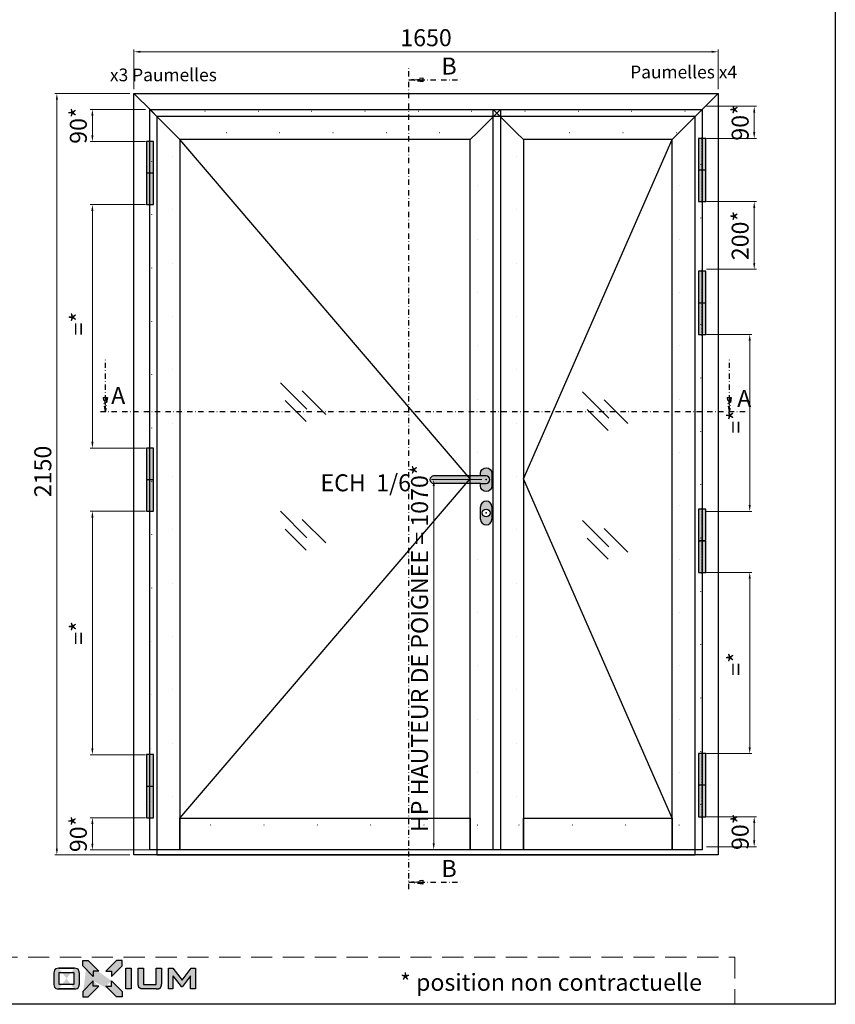
# Model space of a CAD drawing. Units: millimetres. Extents: x 1638 to 11937, y 1412 to 4679.
# Drawn here: x 4388 to 4772, y 3227 to 3690 of the extents above; entities that cross this region are included whole.
import ezdxf
from ezdxf.enums import TextEntityAlignment as Align

# ---------------------------------------------------------------- set-up
doc = ezdxf.new("R2010")
doc.units = ezdxf.units.MM
for name, pattern in [('ACISOWELD', [3, 2, -1]), ('CENTER', [2, 1.25, -0.25, 0.25, -0.25]), ('DASHDOT', [1, 0.5, -0.25, 0, -0.25]), ('DOT', [0.25, 0, -0.25]), ('HIDDEN', [0.375, 0.25, -0.125])]:
    doc.linetypes.add(name, pattern=pattern)
for name, color, linetype in [('BC_OX_COTES', 7, 'Continuous'), ('BC_OX_LOGO OXIUM', 2, 'Continuous'), ('BC_OX_TEXTE ARIAL STD 06mm', 90, 'Continuous'), ('BC_OX_TEXTE ARIAL STD 08mm', 92, 'Continuous'), ('BC_OX_TITRES PAGES', 7, 'Continuous'), ('BC_OX_VUE_MAP', 7, 'Continuous'), ('BS_CENT', 2, 'CENTER'), ('BS_CONT', 2, 'Continuous'), ('GLASS_HATCH', 105, 'Continuous'), ('HILFSPUNKTE', 14, 'Continuous')]:
    doc.layers.add(name, color=color, linetype=linetype)
doc.layers.add('CALQUE CACHE', color=2, linetype='HIDDEN', plot=False)
doc.styles.add('BC_OX_05mm', font='arial.ttf', dxfattribs={"height": 5})
doc.styles.add('BC_OX_08mm', font='arial.ttf', dxfattribs={"height": 8})
doc.dimstyles.new('MAL-ISO$0', dxfattribs={"dimtxt": 5, "dimasz": 3, "dimexe": 1, "dimexo": 2, "dimgap": 1.5, "dimtad": 1, "dimdec": 0, "dimtxsty": 'BC_OX_05mm', "dimcen": 0, "dimclrt": 5, "dimadec": 1, "dimazin": 2, "dimtp": 0.1, "dimtm": 0.1, "dimtfac": 0.71, "dimtdec": 0, "dimtmove": 0, "dimatfit": 3, "dimfxl": 1, "dimlwd": -1, "dimlwe": -1, "dimarcsym": 1})

# ---------------------------------------------------------------- blocks, each defined once
blk = doc.blocks.new('Logo_bas_de_page')
at = {"layer": 'BC_OX_LOGO OXIUM', "true_color": 0xd1600a}
h = blk.add_hatch(color=32, dxfattribs=at)
h.paths.add_polyline_path([(-2.14, 20.68), (-4.68, 20.68), (-9.72, 15.63), (-7.11, 15.63), (-7.11, 13.15), (-2.14, 18.14)], flags=17)
edge = h.paths.add_edge_path()
edge.add_line((-15.67, 13.15), (-20.64, 18.14))
edge.add_line((-15.67, 15.63), (-15.67, 13.15))
edge.add_line((-13.06, 15.63), (-15.67, 15.63))
edge.add_line((-18.1, 20.68), (-13.06, 15.63))
edge.add_line((-20.64, 20.68), (-18.71, 20.68))
edge.add_line((-20.64, 18.14), (-20.64, 20.68))
edge.add_line((-18.65, 20.68), (-18.1, 20.68))
edge.add_line((-7.09, 11.04), (-2.12, 6.06))
edge.add_line((-7.09, 8.57), (-7.09, 11.04))
edge.add_line((-9.7, 8.57), (-7.09, 8.57))
edge.add_line((-4.66, 3.51), (-9.7, 8.57))
edge.add_line((-2.12, 3.51), (-4.66, 3.51))
edge.add_line((-2.12, 6.06), (-2.12, 3.51))
edge.add_line((-15.67, 11.04), (-20.64, 6.06))
edge.add_line((-15.67, 8.57), (-15.67, 11.04))
edge.add_line((-13.06, 8.57), (-15.67, 8.57))
edge.add_line((-18.1, 3.51), (-13.06, 8.57))
edge.add_line((-20.64, 3.51), (-18.1, 3.51))
edge.add_line((-20.64, 6.06), (-20.64, 3.51))
for points in [[(-18.1, 20.68), (-20.64, 20.68), (-20.64, 18.14), (-15.67, 13.15), (-15.67, 15.63), (-13.06, 15.63)], [(-13.06, 8.57), (-15.67, 8.57), (-15.67, 11.04), (-20.64, 6.06), (-20.64, 3.51), (-18.1, 3.51)], [(-4.66, 3.51), (-2.12, 3.51), (-2.12, 6.06), (-7.09, 11.04), (-7.09, 8.57), (-9.7, 8.57)]]:
    blk.add_hatch(color=32, dxfattribs=at).paths.add_polyline_path(points)
at = {"layer": 'BC_OX_LOGO OXIUM'}
h = blk.add_hatch(color=159, dxfattribs=at)
h.paths.add_polyline_path([(-0.32, 16.97), (2.15, 16.97), (2.15, 7.24), (-0.32, 7.24)])
edge = h.paths.add_edge_path()
edge.add_arc((-25.37, 9.39), 3.11, 335.1796, 359.4841)
edge.add_line((-22.26, 9.36), (-22.26, 14.86))
edge.add_arc((-25.37, 14.83), 3.11, 0.5159, 24.8204)
edge.add_arc((-23.59, 15.64), 1.16, 25.5476, 70.4669)
edge.add_arc((-24.49, 13.56), 3.41, 67.8399, 90.2806)
edge.add_line((-24.51, 16.98), (-31.92, 16.98))
edge.add_arc((-31.94, 13.56), 3.41, 89.7194, 112.1601)
edge.add_arc((-32.84, 15.64), 1.16, 109.5331, 154.4524)
edge.add_arc((-31.06, 14.83), 3.11, 155.1796, 179.4841)
edge.add_line((-34.17, 14.86), (-34.17, 9.36))
edge.add_arc((-31.06, 9.39), 3.11, 180.5159, 204.8204)
edge.add_arc((-32.84, 8.58), 1.16, 205.5476, 250.4669)
edge.add_arc((-31.94, 10.65), 3.41, 247.8399, 270.2806)
edge.add_line((-31.92, 7.24), (-24.51, 7.24))
edge.add_arc((-24.49, 10.65), 3.41, 269.7194, 292.1601)
edge.add_arc((-23.59, 8.58), 1.16, 289.5331, 334.4524)
h.paths.add_polyline_path([(-31.66, 9.33), (-31.66, 14.98), (-24.77, 14.98), (-24.77, 9.33)], flags=16)
h.paths.add_polyline_path([(8.02, 7.24), (7.68, 7.25), (7.42, 7.26), (7.21, 7.28), (7.02, 7.32), (6.85, 7.35), (6.75, 7.38), (6.6, 7.44), (6.52, 7.46), (6.47, 7.48), (6.42, 7.5), (6.37, 7.52), (6.32, 7.55), (6.27, 7.58), (6.21, 7.62), (6.16, 7.65), (6.1, 7.7), (6.03, 7.77), (5.96, 7.83), (5.91, 7.91), (5.86, 7.98), (5.82, 8.05), (5.76, 8.15), (5.72, 8.26), (5.68, 8.39), (5.64, 8.55), (5.62, 8.66), (5.58, 8.79), (5.56, 8.94), (5.54, 9.06), (5.52, 9.23), (5.51, 9.44), (5.51, 16.97), (8.02, 16.97), (8.02, 9.34), (13.94, 9.34), (13.94, 16.97), (16.46, 16.97), (16.46, 9.44), (16.43, 9.21), (16.42, 9.06), (16.4, 8.94), (16.38, 8.79), (16.35, 8.66), (16.32, 8.54), (16.28, 8.39), (16.24, 8.26), (16.2, 8.15), (16.14, 8.05), (16.1, 7.98), (16.05, 7.91), (16, 7.83), (15.93, 7.77), (15.86, 7.7), (15.8, 7.65), (15.75, 7.62), (15.69, 7.58), (15.64, 7.55), (15.59, 7.52), (15.54, 7.5), (15.49, 7.48), (15.44, 7.46), (15.36, 7.44), (15.21, 7.38), (15.11, 7.34), (14.94, 7.32), (14.75, 7.28), (14.54, 7.26), (14.28, 7.25), (13.94, 7.23)])
h.paths.add_polyline_path([(30.05, 13.41), (26.28, 8.37), (25.68, 8.37), (21.85, 13.46), (21.85, 7.24), (19.77, 7.24), (19.77, 16.98), (21.78, 16.98), (26.13, 11.39), (30.4, 16.98), (32.39, 16.98), (32.39, 7.24), (30.05, 7.24)])
edge = h.paths.add_edge_path(flags=16)
edge.add_line((-31.92, 7.24), (-24.6, 7.24))
edge.add_line((-31.92, 16.98), (-24.6, 16.98))
at = {"layer": 'BC_OX_LOGO OXIUM', "color": 32, "true_color": 0xd1600a}
for p, q in [((-20.64, 18.14), (-20.64, 20.68)), ((-20.64, 20.68), (-18.1, 20.68)), ((-18.1, 20.68), (-13.06, 15.63)), ((-4.68, 20.68), (-9.72, 15.63)), ((-2.14, 20.68), (-4.68, 20.68)), ((-2.14, 18.14), (-2.14, 20.68)), ((-15.67, 13.15), (-20.64, 18.14)), ((-13.06, 15.63), (-15.67, 15.63)), ((-15.67, 15.63), (-15.67, 13.15)), ((-9.72, 15.63), (-7.11, 15.63)), ((-7.11, 13.15), (-2.14, 18.14)), ((-7.11, 15.63), (-7.11, 13.15)), ((-15.67, 11.04), (-20.64, 6.06)), ((-15.67, 8.57), (-15.67, 11.04)), ((-7.09, 8.57), (-7.09, 11.04)), ((-7.09, 11.04), (-2.12, 6.06)), ((-20.64, 6.06), (-20.64, 3.51)), ((-18.1, 3.51), (-13.06, 8.57)), ((-13.06, 8.57), (-15.67, 8.57)), ((-4.66, 3.51), (-9.7, 8.57)), ((-9.7, 8.57), (-7.09, 8.57)), ((-2.12, 6.06), (-2.12, 3.51)), ((-20.64, 3.51), (-18.1, 3.51)), ((-2.12, 3.51), (-4.66, 3.51))]:
    blk.add_line(p, q, dxfattribs=at)
at = {"layer": 'BC_OX_LOGO OXIUM', "color": 148}
for p, q in [((-34.17, 14.86), (-34.17, 9.36)), ((-31.92, 16.98), (-24.6, 16.98)), ((-24.51, 16.98), (-31.92, 16.98)), ((-31.66, 14.98), (-24.77, 14.98)), ((-31.66, 9.33), (-31.66, 14.98)), ((-24.77, 14.98), (-24.77, 9.33)), ((-22.26, 14.86), (-22.26, 9.36)), ((21.78, 16.98), (26.13, 11.39)), ((26.13, 11.39), (30.4, 16.98)), ((30.4, 16.98), (32.39, 16.98)), ((32.39, 16.98), (32.39, 7.24)), ((-24.77, 9.33), (-31.66, 9.33)), ((21.85, 13.46), (25.68, 8.37)), ((30.05, 13.41), (26.28, 8.37)), ((30.05, 7.24), (30.05, 13.41)), ((-31.92, 7.24), (-24.6, 7.24)), ((-24.51, 7.24), (-31.92, 7.24)), ((25.68, 8.37), (26.28, 8.37)), ((32.39, 7.24), (30.05, 7.24))]:
    blk.add_line(p, q, dxfattribs=at)
blk.add_lwpolyline([(-0.32, 16.97), (2.15, 16.97), (2.15, 7.24), (-0.32, 7.24)], close=True, dxfattribs=at)
for points in [[(5.51, 9.44), (5.51, 16.97), (8.02, 16.97), (8.02, 9.34)], [(13.94, 9.34), (13.94, 16.97), (16.46, 16.97), (16.46, 9.44)], [(21.85, 13.46), (21.85, 7.24), (19.77, 7.24), (19.77, 16.98), (21.78, 16.98)], [(8.02, 7.24), (7.68, 7.25), (7.42, 7.26), (7.21, 7.28), (7.02, 7.32), (6.85, 7.35), (6.75, 7.38), (6.6, 7.44), (6.52, 7.46), (6.47, 7.48), (6.42, 7.5), (6.37, 7.52), (6.32, 7.55), (6.27, 7.58), (6.21, 7.62), (6.16, 7.65), (6.1, 7.7), (6.03, 7.77), (5.96, 7.83), (5.91, 7.91), (5.86, 7.98), (5.82, 8.05), (5.76, 8.15), (5.72, 8.26), (5.68, 8.39), (5.64, 8.55), (5.62, 8.66), (5.58, 8.79), (5.56, 8.94), (5.54, 9.06), (5.52, 9.23), (5.51, 9.44)], [(8.02, 9.34), (13.94, 9.34)], [(13.94, 7.23), (14.28, 7.25), (14.54, 7.26), (14.75, 7.28), (14.94, 7.32), (15.11, 7.34), (15.21, 7.38), (15.36, 7.44), (15.44, 7.46), (15.49, 7.48), (15.54, 7.5), (15.59, 7.52), (15.64, 7.55), (15.69, 7.58), (15.75, 7.62), (15.8, 7.65), (15.86, 7.7), (15.93, 7.77), (16, 7.83), (16.05, 7.91), (16.1, 7.98), (16.14, 8.05), (16.2, 8.15), (16.24, 8.26), (16.28, 8.39), (16.32, 8.54), (16.35, 8.66), (16.38, 8.79), (16.4, 8.94), (16.42, 9.06), (16.43, 9.21), (16.46, 9.44)], [(13.94, 7.23), (8.02, 7.24)]]:
    blk.add_lwpolyline(points, dxfattribs=at)
for centre, radius, start, end in [((-31.06, 14.83), 3.11, 155.1796, 179.4841), ((-32.84, 15.64), 1.16, 109.5331, 154.4524), ((-31.94, 13.56), 3.41, 89.7194, 112.1601), ((-24.49, 13.56), 3.41, 67.8399, 90.2806), ((-23.59, 15.64), 1.16, 25.5476, 70.4669), ((-25.37, 14.83), 3.11, 0.5159, 24.8204), ((-31.06, 9.39), 3.11, 180.5159, 204.8204), ((-25.37, 9.39), 3.11, 335.1796, 359.4841), ((-32.84, 8.58), 1.16, 205.5476, 250.4669), ((-31.94, 10.65), 3.41, 247.8399, 270.2806), ((-24.49, 10.65), 3.41, 269.7194, 292.1601), ((-23.59, 8.58), 1.16, 289.5331, 334.4524)]:
    blk.add_arc(centre, radius, start, end, dxfattribs=at)
blk = doc.blocks.new('A907662-907664')
at = {"layer": 'BS_CENT', "ltscale": 0.5}
blk.add_line((0, -92.8), (0, 92.8), dxfattribs=at)
at = {"layer": 'BS_CONT'}
for points in [[(-10, 0.5), (10, 0.5), (10, 89), (-10, 89)], [(-10, -89), (10, -89), (10, -0.5), (-10, -0.5)]]:
    blk.add_lwpolyline(points, close=True, dxfattribs=at)
at = {"layer": 'HILFSPUNKTE'}
blk.add_point((0, 0), dxfattribs=at)
blk = doc.blocks.new('_A907662', base_point=(2179.1, 2322))
h = blk.add_hatch(color=252)
h.dxf.hatch_style = 1
h.paths.add_polyline_path([(2179.1, 2411), (2169.1, 2411), (2169.1, 2322.5), (2179.1, 2322.5)])
h.paths.add_polyline_path([(2189.1, 2411), (2179.1, 2411), (2179.1, 2322.5), (2189.1, 2322.5)])
h.paths.add_polyline_path([(2179.1, 2321.5), (2169.1, 2321.5), (2169.1, 2233), (2179.1, 2233)])
h.paths.add_polyline_path([(2189.1, 2321.5), (2179.1, 2321.5), (2179.1, 2233), (2189.1, 2233)])
blk.add_blockref('A907662-907664', (2179.1, 2322, 65))
blk = doc.blocks.new('_A907351')
h = blk.add_hatch(color=252)
h.dxf.hatch_style = 1
h.paths.add_polyline_path([(0, 10.5), (-16, 10.5), (-148.5, 10.5, 1), (-148.5, -10.5), (-16, -10.5), (0, -10.5, 1)])
h.paths.add_polyline_path([(-16, 17.5), (-16, 10.5), (0, 10.5, -1), (0, -10.5), (-16, -10.5), (-16, -17.5, 1), (16, -17.5), (16, 17.5, 1)])
h.paths.add_polyline_path([(-16, -76.5), (-16, -111.5, 1), (16, -111.5), (16, -76.5, 1)])
h.paths.add_polyline_path([(11, -94, -1), (-11, -94, -1)], flags=16)
at = {"layer": 'BS_CONT'}
for p, q in [((-16, 10.5), (-148.5, 10.5)), ((-16, -10.5), (-148.5, -10.5))]:
    blk.add_line(p, q, dxfattribs=at)
at = {"layer": 'BS_CONT', "extrusion": (0, 1, 0)}
for p, q in [((-16, -111.5), (-16, -76.5)), ((16, -76.5), (16, -111.5))]:
    blk.add_line(p, q, dxfattribs=at)
at = {"layer": 'BS_CONT'}
for points in [[(-16, 17.5), (-16, 17.5, -1), (16, 17.5), (16, -17.5, -1), (-16, -17.5), (-16, -10.5)], [(-16, -10.5), (0, -10.5, 1), (0, 10.5), (-16, 10.5)]]:
    blk.add_lwpolyline(points, format="xyb", dxfattribs=at)
blk.add_lwpolyline([(-16, 10.5), (-16, 17.5)], dxfattribs=at)
blk.add_circle((0, -94), 11, dxfattribs=at)
for centre, radius, start, end in [((-148.5, 0), 10.5, 90, 270), ((0, -76.5), 16, 0, 180), ((0, -111.5), 16, 180, 0)]:
    blk.add_arc(centre, radius, start, end, dxfattribs=at)
at = {"layer": 'HILFSPUNKTE'}
for p in [(0, 0), (0, -94)]:
    blk.add_point(p, dxfattribs=at)
blk = doc.blocks.new('*D1107')
at = {"layer": 'BC_OX_COTES', "color": 7, "lineweight": 0, "transparency": 16777216}
for p, q in [((4605.94, 3473.86), (4582.23, 3473.86)), ((4583.23, 3302.78), (4583.23, 3470.86)), ((4593.51, 3299.78), (4582.23, 3299.78))]:
    blk.add_line(p, q, dxfattribs=at)
at = {"layer": 'BC_OX_COTES', "color": 7, "transparency": 16777216}
for points in [[(4582.73, 3470.86), (4583.73, 3470.86), (4583.23, 3473.86)], [(4582.73, 3302.78), (4583.73, 3302.78), (4583.23, 3299.78)]]:
    blk.add_solid(points, dxfattribs=at)
at = {"layer": 'Defpoints', "color": 0, "transparency": 16777216}
for p in [(4583.23, 3473.86), (4607.94, 3473.86), (4595.51, 3299.78)]:
    blk.add_point(p, dxfattribs=at)
at = {"layer": 'BC_OX_COTES', "color": 5, "transparency": 16777216, "insert": (4577.59, 3394.52), "char_height": 8, "attachment_point": 5, "rotation": 90, "style": 'BC_OX_08mm'}
blk.add_mtext('HP HAUTEUR DE POIGNEE = 1070*', dxfattribs=at)
blk = doc.blocks.new('*D1150')
at = {"layer": 'BC_OX_COTES', "color": 7, "lineweight": 0, "transparency": 16777216}
for p, q in [((4442.11, 3657.61), (4442.11, 3676.22)), ((4714.11, 3675.22), (4445.11, 3675.22)), ((4717.11, 3657.61), (4717.11, 3676.22))]:
    blk.add_line(p, q, dxfattribs=at)
at = {"layer": 'BC_OX_COTES', "color": 7, "transparency": 16777216}
for points in [[(4445.11, 3675.72), (4445.11, 3674.72), (4442.11, 3675.22)], [(4714.11, 3675.72), (4714.11, 3674.72), (4717.11, 3675.22)]]:
    blk.add_solid(points, dxfattribs=at)
at = {"layer": 'Defpoints', "color": 0, "transparency": 16777216}
for p in [(4442.11, 3675.22), (4442.11, 3655.61), (4717.11, 3655.61)]:
    blk.add_point(p, dxfattribs=at)
at = {"layer": 'BC_OX_COTES', "color": 5, "transparency": 16777216, "insert": (4579.61, 3680.8), "char_height": 8, "attachment_point": 5, "style": 'BC_OX_08mm'}
blk.add_mtext('1650', dxfattribs=at)
blk = doc.blocks.new('*D1086')
at = {"layer": 'BC_OX_COTES', "color": 7, "lineweight": 0, "transparency": 16777216}
for p, q in [((4447.61, 3648.11), (4421.53, 3648.11)), ((4422.53, 3645.11), (4422.53, 3635.94)), ((4447.61, 3632.94), (4421.53, 3632.94))]:
    blk.add_line(p, q, dxfattribs=at)
at = {"layer": 'BC_OX_COTES', "color": 7, "transparency": 16777216}
for points in [[(4422.03, 3645.11), (4423.03, 3645.11), (4422.53, 3648.11)], [(4422.03, 3635.94), (4423.03, 3635.94), (4422.53, 3632.94)]]:
    blk.add_solid(points, dxfattribs=at)
at = {"layer": 'Defpoints', "color": 0, "transparency": 16777216}
for p in [(4449.61, 3648.11), (4422.53, 3632.94), (4449.61, 3632.94, 10.83)]:
    blk.add_point(p, dxfattribs=at)
at = {"layer": 'BC_OX_COTES', "color": 5, "transparency": 16777216, "insert": (4416.95, 3640.53), "char_height": 8, "attachment_point": 5, "rotation": 90, "style": 'BC_OX_08mm'}
blk.add_mtext('90*', dxfattribs=at)
blk = doc.blocks.new('*D1087')
at = {"layer": 'BC_OX_COTES', "color": 7, "lineweight": 0, "transparency": 16777216}
for p, q in [((4447.61, 3314.78), (4421.53, 3314.78)), ((4422.53, 3311.78), (4422.53, 3302.61)), ((4452.81, 3299.61), (4421.53, 3299.61))]:
    blk.add_line(p, q, dxfattribs=at)
at = {"layer": 'BC_OX_COTES', "color": 7, "transparency": 16777216}
for points in [[(4422.03, 3311.78), (4423.03, 3311.78), (4422.53, 3314.78)], [(4422.03, 3302.61), (4423.03, 3302.61), (4422.53, 3299.61)]]:
    blk.add_solid(points, dxfattribs=at)
at = {"layer": 'Defpoints', "color": 0, "transparency": 16777216}
for p in [(4449.61, 3314.78, 10.83), (4422.53, 3299.61), (4454.81, 3299.61)]:
    blk.add_point(p, dxfattribs=at)
at = {"layer": 'BC_OX_COTES', "color": 5, "transparency": 16777216, "insert": (4416.95, 3307.19), "char_height": 8, "attachment_point": 5, "rotation": 90, "style": 'BC_OX_08mm'}
blk.add_mtext('90*', dxfattribs=at)
blk = doc.blocks.new('*D1088')
at = {"layer": 'BC_OX_COTES', "color": 7, "lineweight": 0, "transparency": 16777216}
for p, q in [((4447.61, 3459.03), (4421.53, 3459.03)), ((4422.53, 3456.03), (4422.53, 3347.44)), ((4447.61, 3344.44), (4421.53, 3344.44))]:
    blk.add_line(p, q, dxfattribs=at)
at = {"layer": 'BC_OX_COTES', "color": 7, "transparency": 16777216}
for points in [[(4422.03, 3456.03), (4423.03, 3456.03), (4422.53, 3459.03)], [(4422.03, 3347.44), (4423.03, 3347.44), (4422.53, 3344.44)]]:
    blk.add_solid(points, dxfattribs=at)
at = {"layer": 'Defpoints', "color": 0, "transparency": 16777216}
for p in [(4449.61, 3459.03, 10.83), (4422.53, 3344.44), (4449.61, 3344.44, 10.83)]:
    blk.add_point(p, dxfattribs=at)
at = {"layer": 'BC_OX_COTES', "color": 5, "transparency": 16777216, "insert": (4417.03, 3401.73), "char_height": 8, "attachment_point": 5, "rotation": 90, "style": 'BC_OX_08mm'}
blk.add_mtext('=*', dxfattribs=at)
blk = doc.blocks.new('*D1089')
at = {"layer": 'BC_OX_COTES', "color": 7, "lineweight": 0, "transparency": 16777216}
for p, q in [((4440.11, 3655.61), (4404.81, 3655.61)), ((4405.81, 3652.61), (4405.81, 3300.28)), ((4440.11, 3297.28), (4404.81, 3297.28))]:
    blk.add_line(p, q, dxfattribs=at)
at = {"layer": 'BC_OX_COTES', "color": 7, "transparency": 16777216}
for points in [[(4405.31, 3652.61), (4406.31, 3652.61), (4405.81, 3655.61)], [(4405.31, 3300.28), (4406.31, 3300.28), (4405.81, 3297.28)]]:
    blk.add_solid(points, dxfattribs=at)
at = {"layer": 'Defpoints', "color": 0, "transparency": 16777216}
for p in [(4442.11, 3655.61), (4405.81, 3297.28), (4442.11, 3297.28)]:
    blk.add_point(p, dxfattribs=at)
at = {"layer": 'BC_OX_COTES', "color": 5, "transparency": 16777216, "insert": (4400.22, 3477.73), "char_height": 8, "attachment_point": 5, "rotation": 90, "style": 'BC_OX_08mm'}
blk.add_mtext('2150', dxfattribs=at)
blk = doc.blocks.new('*D1090')
at = {"layer": 'BC_OX_COTES', "color": 7, "lineweight": 0, "transparency": 16777216}
for p, q in [((4447.61, 3603.28), (4421.53, 3603.28)), ((4422.53, 3600.28), (4422.53, 3491.69)), ((4447.61, 3488.69), (4421.53, 3488.69))]:
    blk.add_line(p, q, dxfattribs=at)
at = {"layer": 'BC_OX_COTES', "color": 7, "transparency": 16777216}
for points in [[(4422.03, 3600.28), (4423.03, 3600.28), (4422.53, 3603.28)], [(4422.03, 3491.69), (4423.03, 3491.69), (4422.53, 3488.69)]]:
    blk.add_solid(points, dxfattribs=at)
at = {"layer": 'Defpoints', "color": 0, "transparency": 16777216}
for p in [(4449.61, 3603.28, 10.83), (4422.53, 3488.69), (4449.61, 3488.69, 10.83)]:
    blk.add_point(p, dxfattribs=at)
at = {"layer": 'BC_OX_COTES', "color": 5, "transparency": 16777216, "insert": (4417.03, 3547.32), "char_height": 8, "attachment_point": 5, "rotation": 90, "style": 'BC_OX_08mm'}
blk.add_mtext('=*', dxfattribs=at)
blk = doc.blocks.new('*D1160')
at = {"layer": 'BC_OX_COTES', "color": 7, "lineweight": 0, "transparency": 16777216}
for p, q in [((4711.61, 3649.57), (4735.11, 3649.57)), ((4734.11, 3646.57), (4734.11, 3637.4)), ((4711.61, 3634.4), (4735.11, 3634.4))]:
    blk.add_line(p, q, dxfattribs=at)
at = {"layer": 'BC_OX_COTES', "color": 7, "transparency": 16777216}
for points in [[(4733.61, 3646.57), (4734.61, 3646.57), (4734.11, 3649.57)], [(4733.61, 3637.4), (4734.61, 3637.4), (4734.11, 3634.4)]]:
    blk.add_solid(points, dxfattribs=at)
at = {"layer": 'Defpoints', "color": 0, "transparency": 16777216}
for p in [(4709.61, 3649.57), (4709.61, 3634.4, 10.83), (4734.11, 3634.4)]:
    blk.add_point(p, dxfattribs=at)
at = {"layer": 'BC_OX_COTES', "color": 5, "transparency": 16777216, "insert": (4728.53, 3641.99), "char_height": 8, "attachment_point": 5, "rotation": 90, "style": 'BC_OX_08mm'}
blk.add_mtext('90*', dxfattribs=at)
blk = doc.blocks.new('*D1161')
at = {"layer": 'BC_OX_COTES', "color": 7, "lineweight": 0, "transparency": 16777216}
for p, q in [((4711.61, 3604.71), (4735.11, 3604.71)), ((4734.11, 3601.71), (4734.11, 3575.88)), ((4711.61, 3572.88), (4735.11, 3572.88))]:
    blk.add_line(p, q, dxfattribs=at)
at = {"layer": 'BC_OX_COTES', "color": 7, "transparency": 16777216}
for points in [[(4733.61, 3601.71), (4734.61, 3601.71), (4734.11, 3604.71)], [(4733.61, 3575.88), (4734.61, 3575.88), (4734.11, 3572.88)]]:
    blk.add_solid(points, dxfattribs=at)
at = {"layer": 'Defpoints', "color": 0, "transparency": 16777216}
for p in [(4709.61, 3604.71), (4709.61, 3572.88, 0), (4734.11, 3572.88)]:
    blk.add_point(p, dxfattribs=at)
at = {"layer": 'BC_OX_COTES', "color": 5, "transparency": 16777216, "insert": (4728.53, 3588.79), "char_height": 8, "attachment_point": 5, "rotation": 90, "style": 'BC_OX_08mm'}
blk.add_mtext('200*', dxfattribs=at)
blk = doc.blocks.new('*D1157')
at = {"layer": 'BC_OX_COTES', "color": 7, "lineweight": 0, "transparency": 16777216}
for p, q in [((4711.61, 3542.24), (4733, 3542.24)), ((4732, 3539.24), (4732, 3461.94)), ((4711.61, 3458.94), (4733, 3458.94))]:
    blk.add_line(p, q, dxfattribs=at)
at = {"layer": 'BC_OX_COTES', "color": 7, "transparency": 16777216}
for points in [[(4731.5, 3539.24), (4732.5, 3539.24), (4732, 3542.24)], [(4731.5, 3461.94), (4732.5, 3461.94), (4732, 3458.94)]]:
    blk.add_solid(points, dxfattribs=at)
at = {"layer": 'Defpoints', "color": 0, "transparency": 16777216}
for p in [(4709.61, 3542.24), (4709.61, 3458.94), (4732, 3458.94)]:
    blk.add_point(p, dxfattribs=at)
at = {"layer": 'BC_OX_COTES', "color": 5, "transparency": 16777216, "insert": (4726.5, 3501.09), "char_height": 8, "attachment_point": 5, "rotation": 90, "style": 'BC_OX_08mm'}
blk.add_mtext('=*', dxfattribs=at)
blk = doc.blocks.new('*D1158')
at = {"layer": 'BC_OX_COTES', "color": 7, "lineweight": 0, "transparency": 16777216}
for p, q in [((4711.61, 3430.24), (4733, 3430.24)), ((4732, 3427.24), (4732, 3347.93)), ((4711.61, 3344.93), (4733, 3344.93))]:
    blk.add_line(p, q, dxfattribs=at)
at = {"layer": 'BC_OX_COTES', "color": 7, "transparency": 16777216}
for points in [[(4731.5, 3427.24), (4732.5, 3427.24), (4732, 3430.24)], [(4731.5, 3347.93), (4732.5, 3347.93), (4732, 3344.93)]]:
    blk.add_solid(points, dxfattribs=at)
at = {"layer": 'Defpoints', "color": 0, "transparency": 16777216}
for p in [(4709.61, 3430.24, 21.67), (4709.61, 3344.93, 10.83), (4732, 3344.93)]:
    blk.add_point(p, dxfattribs=at)
at = {"layer": 'BC_OX_COTES', "color": 5, "transparency": 16777216, "insert": (4726.5, 3387.12), "char_height": 8, "attachment_point": 5, "rotation": 90, "style": 'BC_OX_08mm'}
blk.add_mtext('=*', dxfattribs=at)
blk = doc.blocks.new('*D1159')
at = {"layer": 'BC_OX_COTES', "color": 7, "lineweight": 0, "transparency": 16777216}
for p, q in [((4711.61, 3315.26), (4735.11, 3315.26)), ((4734.11, 3312.26), (4734.11, 3304.07)), ((4711.61, 3301.07), (4735.11, 3301.07))]:
    blk.add_line(p, q, dxfattribs=at)
at = {"layer": 'BC_OX_COTES', "color": 7, "transparency": 16777216}
for points in [[(4733.61, 3312.26), (4734.61, 3312.26), (4734.11, 3315.26)], [(4733.61, 3304.07), (4734.61, 3304.07), (4734.11, 3301.07)]]:
    blk.add_solid(points, dxfattribs=at)
at = {"layer": 'Defpoints', "color": 0, "transparency": 16777216}
for p in [(4709.61, 3315.26, 10.83), (4709.61, 3301.07, 10.83), (4734.11, 3301.07)]:
    blk.add_point(p, dxfattribs=at)
at = {"layer": 'BC_OX_COTES', "color": 5, "transparency": 16777216, "insert": (4728.53, 3308.17), "char_height": 8, "attachment_point": 5, "rotation": 90, "style": 'BC_OX_08mm'}
blk.add_mtext('90*', dxfattribs=at)

msp = doc.modelspace()

# ---------------------------------------------------------------- linework, layer by layer
at = {"color": 5, "linetype": 'Continuous'}
for p, q in [((4600.44, 3474.276), (4463.773, 3633.942)), ((4625.44, 3474.276), (4695.44, 3633.942)), ((4463.773, 3314.609), (4600.44, 3474.276)), ((4695.44, 3314.609), (4625.44, 3474.276))]:
    msp.add_line(p, q, dxfattribs=at)
msp.add_lwpolyline([(4104.925, 4035.461), (4772.293, 4035.461), (4772.293, 3226.96), (4104.925, 3226.96)], close=True)
at = {"layer": 'BC_OX_COTES', "color": 0}
msp.add_lwpolyline([(4442.106, 3297.276), (4442.106, 3655.609), (4442.106, 3655.609), (4450.44, 3647.276), (4452.94, 3644.776), (4452.94, 3297.276), (4450.44, 3297.276), (4442.106, 3297.276), (4442.106, 3297.276)], dxfattribs=at)
at = {"layer": 'BC_OX_TITRES PAGES', "color": 252, "linetype": 'DASHDOT', "ltscale": 5}
for p, q in [((4571.502, 3281.142), (4571.502, 3667.803)), ((4571.502, 3662.049), (4578.064, 3662.986)), ((4571.502, 3662.049), (4595.737, 3662.049)), ((4578.064, 3661.111), (4571.502, 3662.049)), ((4574.314, 3662.049), (4578.064, 3662.518)), ((4578.064, 3661.58), (4574.314, 3662.049)), ((4578.064, 3662.986), (4578.064, 3661.58)), ((4578.064, 3662.518), (4578.064, 3661.111)), ((4428.649, 3506.012, -0.091), (4428.649, 3530.247, -0.091)), ((4722.398, 3506.012, -12.063), (4722.398, 3530.247, -12.063)), ((4428.649, 3506.012, -0.091), (4427.712, 3512.574, -0.091)), ((4427.712, 3512.574, -0.091), (4429.118, 3512.574, -0.091)), ((4428.649, 3508.824, -0.091), (4428.18, 3512.574, -0.091)), ((4428.18, 3512.574, -0.091), (4429.587, 3512.574, -0.091)), ((4429.118, 3512.574, -0.091), (4428.649, 3508.824, -0.091)), ((4429.587, 3512.574, -0.091), (4428.649, 3506.012, -0.091)), ((4722.398, 3506.012, -12.063), (4721.461, 3512.574, -12.063)), ((4721.461, 3512.574, -12.063), (4722.867, 3512.574, -12.063)), ((4722.398, 3508.824, -12.063), (4721.93, 3512.574, -12.063)), ((4721.93, 3512.574, -12.063), (4723.336, 3512.574, -12.063)), ((4722.867, 3512.574, -12.063), (4722.398, 3508.824, -12.063)), ((4723.336, 3512.574, -12.063), (4722.398, 3506.012, -12.063)), ((4426.417, 3506.012), (4732.249, 3506.012, -12.464)), ((4571.502, 3284.435), (4578.064, 3285.373)), ((4578.064, 3285.373), (4578.064, 3283.967)), ((4571.502, 3284.435), (4595.737, 3284.435)), ((4578.064, 3283.498), (4571.502, 3284.435)), ((4574.314, 3284.435), (4578.064, 3284.904)), ((4578.064, 3283.967), (4574.314, 3284.435)), ((4578.064, 3284.904), (4578.064, 3283.498))]:
    msp.add_line(p, q, dxfattribs=at)
at = {"layer": 'BC_OX_VUE_MAP', "color": 4, "linetype": 'DOT', "ltscale": 100}
for p, q in [((4450.44, 3297.276), (4450.44, 3647.276)), ((4450.44, 3647.276), (4708.773, 3647.276)), ((4708.773, 3647.276), (4708.773, 3297.276)), ((4460.44, 3299.609), (4460.44, 3637.276)), ((4460.44, 3637.276), (4603.773, 3637.276)), ((4603.773, 3637.276), (4603.773, 3299.609)), ((4622.106, 3299.609), (4622.106, 3637.276)), ((4622.106, 3637.276), (4698.773, 3637.276)), ((4698.773, 3637.276), (4698.773, 3299.609)), ((4603.773, 3311.276), (4460.44, 3311.276)), ((4698.773, 3311.276), (4622.106, 3311.276))]:
    msp.add_line(p, q, dxfattribs=at)
at = {"layer": 'BC_OX_VUE_MAP', "color": 4, "linetype": 'Continuous'}
for points in [[(4442.106, 3655.609), (4717.106, 3655.609), (4717.106, 3655.609), (4708.773, 3647.276), (4706.273, 3644.776), (4452.94, 3644.776), (4450.44, 3647.276), (4442.106, 3655.609), (4442.106, 3655.609)], [(4717.106, 3655.609), (4717.106, 3297.276), (4717.106, 3297.276), (4708.773, 3297.276), (4706.273, 3297.276), (4706.273, 3644.776), (4708.773, 3647.276), (4717.106, 3655.609), (4717.106, 3655.609)], [(4449.606, 3299.609), (4449.606, 3648.109), (4452.106, 3645.609), (4460.44, 3637.276), (4463.773, 3633.942), (4463.773, 3299.609), (4460.44, 3299.609), (4452.106, 3299.609), (4449.606, 3299.609)], [(4449.606, 3648.109), (4614.606, 3648.109), (4612.106, 3645.609), (4603.773, 3637.276), (4600.44, 3633.942), (4463.773, 3633.942), (4460.44, 3637.276), (4452.106, 3645.609), (4449.606, 3648.109)], [(4614.606, 3648.109), (4614.606, 3299.609), (4612.106, 3299.609), (4603.773, 3299.609), (4600.44, 3299.609), (4600.44, 3633.942), (4603.773, 3637.276), (4612.106, 3645.609), (4614.606, 3648.109)], [(4611.273, 3299.609), (4611.273, 3648.109), (4613.773, 3645.609), (4622.106, 3637.276), (4625.44, 3633.942), (4625.44, 3299.609), (4622.106, 3299.609), (4613.773, 3299.609), (4611.273, 3299.609)], [(4611.273, 3648.109), (4709.606, 3648.109), (4707.106, 3645.609), (4698.773, 3637.276), (4695.44, 3633.942), (4625.44, 3633.942), (4622.106, 3637.276), (4613.773, 3645.609), (4611.273, 3648.109)], [(4709.606, 3648.109), (4709.606, 3299.609), (4707.106, 3299.609), (4698.773, 3299.609), (4695.44, 3299.609), (4695.44, 3633.942), (4698.773, 3637.276), (4707.106, 3645.609), (4709.606, 3648.109)], [(4600.44, 3299.609), (4463.773, 3299.609), (4463.773, 3299.609), (4463.773, 3314.609), (4463.773, 3314.609), (4600.44, 3314.609), (4600.44, 3314.609), (4600.44, 3299.609), (4600.44, 3299.609)], [(4695.44, 3299.609), (4625.44, 3299.609), (4625.44, 3299.609), (4625.44, 3314.609), (4625.44, 3314.609), (4695.44, 3314.609), (4695.44, 3314.609), (4695.44, 3299.609), (4695.44, 3299.609)], [(4706.273, 3297.276), (4452.94, 3297.276), (4452.94, 3297.276), (4452.94, 3297.276), (4452.94, 3297.276), (4706.273, 3297.276), (4706.273, 3297.276), (4706.273, 3297.276), (4706.273, 3297.276)]]:
    msp.add_lwpolyline(points, dxfattribs=at)
at = {"layer": 'CALQUE CACHE', "linetype": 'ACISOWELD', "lineweight": 0, "ltscale": 5}
msp.add_lwpolyline([(4152.23, 3249.077), (4724.988, 3249.077), (4724.988, 3226.96), (4152.23, 3226.96)], close=True, dxfattribs=at)
at = {"layer": 'GLASS_HATCH'}
for points in [[(4523.558, 3507.007), (4511.063, 3519.502)], [(4521.315, 3515.657), (4532.368, 3504.604)], [(4665.725, 3502.727), (4653.23, 3515.221)], [(4513.35, 3511.128), (4523.237, 3501.24)], [(4663.482, 3511.377), (4674.535, 3500.324)], [(4655.517, 3506.847), (4665.404, 3496.96)], [(4523.558, 3446.482), (4511.063, 3458.976)], [(4521.315, 3455.132), (4532.368, 3444.079)], [(4665.725, 3442.201), (4653.23, 3454.696)], [(4513.35, 3450.602), (4523.237, 3440.715)], [(4663.482, 3450.851), (4674.535, 3439.798)], [(4655.517, 3446.322), (4665.404, 3436.434)]]:
    msp.add_lwpolyline(points, dxfattribs=at)

# ---------------------------------------------------------------- block references
at = {"color": 0, "linetype": 'ByBlock', "lineweight": -2}
msp.add_blockref('Logo_bas_de_page', (4438.609, 3226.96), dxfattribs=at)
at = {"layer": 'BC_OX_LOGO OXIUM', "linetype": 'Continuous', "xscale": 0.1666666666, "yscale": 0.1666666666, "zscale": 0.1666666666}
for name, p in [('_A907662', (4449.606, 3618.109)), ('_A907662', (4709.606, 3619.546)), ('_A907662', (4709.606, 3557.069, -21.667)), ('_A907662', (4449.606, 3473.859)), ('_A907351', (4607.94, 3473.859)), ('_A907662', (4709.606, 3445.076)), ('_A907662', (4709.606, 3330.096, -10.833)), ('_A907662', (4449.606, 3329.609))]:
    msp.add_blockref(name, p, dxfattribs=at)

# ---------------------------------------------------------------- texts
at = {"layer": 'BC_OX_TEXTE ARIAL STD 06mm', "linetype": 'Continuous', "char_height": 6, "attachment_point": 1, "style": 'BC_OX_05mm'}
for s, insert in [('x3 Paumelles', (4430.781, 3667.34)), ('Paumelles x4', (4675.704, 3668.706))]:
    msp.add_mtext_dynamic_manual_height_columns(s, width=182.45205, gutter_width=1, heights=[0], dxfattribs=dict(at, insert=insert))
at = {"layer": 'BC_OX_TEXTE ARIAL STD 08mm', "style": 'BC_OX_08mm'}
for s, p in [('B', (4590.455, 3668.496)), ('A', (4434.672, 3513.461)), ('A', (4729.402, 3512.042, 0.351)), ('B', (4590.455, 3290.882))]:
    msp.add_text(s, height=8, dxfattribs=at).set_placement(p, align=Align.MIDDLE_CENTER)
at = {"layer": 'BC_OX_TEXTE ARIAL STD 08mm', "insert": (4529.916, 3476.386), "char_height": 8, "width": 150.675, "attachment_point": 1, "style": 'BC_OX_08mm'}
msp.add_mtext('ECH  1/6', dxfattribs=at)
at = {"layer": 'BC_OX_TEXTE ARIAL STD 08mm', "insert": (4567.357, 3241.312), "char_height": 8, "attachment_point": 1, "style": 'BC_OX_08mm'}
msp.add_mtext_dynamic_manual_height_columns('* position non contractuelle', width=169.04108, gutter_width=1, heights=[0], dxfattribs=at)

# ---------------------------------------------------------------- dimensions: what is measured, and where the dimension line sits
at = {"layer": 'BC_OX_COTES', "color": 0}
dim = msp.add_linear_dim(base=(4442.106, 3675.219), p1=(4717.106, 3655.609), p2=(4442.106, 3655.609), text='1650', dimstyle='MAL-ISO$0', override={"dimtxt": 6, "dimtxsty": 'BC_OX_08mm', "dimclrd": 7, "dimclre": 7, "dimlwd": 0, "dimlwe": 0}, dxfattribs=at)
dim.commit()
dim.dimension.update_dxf_attribs({"geometry": '*D1150', "text_midpoint": (4579.606, 3680.804)})
for base, p1, p2, text, picture, middle in [((4405.807, 3297.276), (4442.106, 3655.609), (4442.106, 3297.276), '2150', '*D1089', (4405.807, 3477.725)), ((4422.53, 3632.942), (4449.606, 3648.109), (4449.606, 3632.942, 10.833), '90*', '*D1086', (4422.53, 3640.526)), ((4734.113, 3634.404), (4709.606, 3649.571), (4709.606, 3634.404, 10.833), '90*', '*D1160', (4734.113, 3641.988)), ((4422.53, 3488.692), (4449.606, 3603.275, 10.833), (4449.606, 3488.692, 10.833), '=*', '*D1090', (4422.53, 3547.321)), ((4734.113, 3572.877, 10.833), (4709.606, 3604.713, 10.833), (4709.606, 3572.877, 10.833), '200*', '*D1161', (4734.113, 3588.795, 10.833)), ((4732.001, 3458.935, -10.833), (4709.606, 3542.236, -10.833), (4709.606, 3458.935, -10.833), '=*', '*D1157', (4732.001, 3501.085, -10.833)), ((4583.23, 3473.859), (4595.506, 3299.777), (4607.94, 3473.859), 'HP HAUTEUR DE POIGNEE = 1070*', '*D1107', (4583.23, 3394.522)), ((4422.53, 3344.442), (4449.606, 3459.025, 10.833), (4449.606, 3344.442, 10.833), '=*', '*D1088', (4422.53, 3401.734)), ((4732.001, 3344.93, -10.833), (4709.606, 3430.243, 10.833), (4709.606, 3344.93, 0), '=*', '*D1158', (4732.001, 3387.118, -10.833)), ((4422.53, 3299.609, -10.833), (4449.606, 3314.775), (4454.813, 3299.609, -10.833), '90*', '*D1087', (4422.53, 3307.192, -10.833)), ((4734.113, 3301.071, -10.833), (4709.606, 3315.263, 0), (4709.606, 3301.071), '90*', '*D1159', (4734.113, 3308.167, -10.833))]:
    dim = msp.add_linear_dim(base=base, p1=p1, p2=p2, angle=90, text=text, dimstyle='MAL-ISO$0', override={"dimtxt": 6, "dimtxsty": 'BC_OX_08mm', "dimclrd": 7, "dimclre": 7, "dimlwd": 0, "dimlwe": 0}, dxfattribs=at)
    dim.commit()
    dim.dimension.update_dxf_attribs({"geometry": picture, "text_midpoint": middle, "dimtype": 160})

doc.saveas('drawing.dxf')
